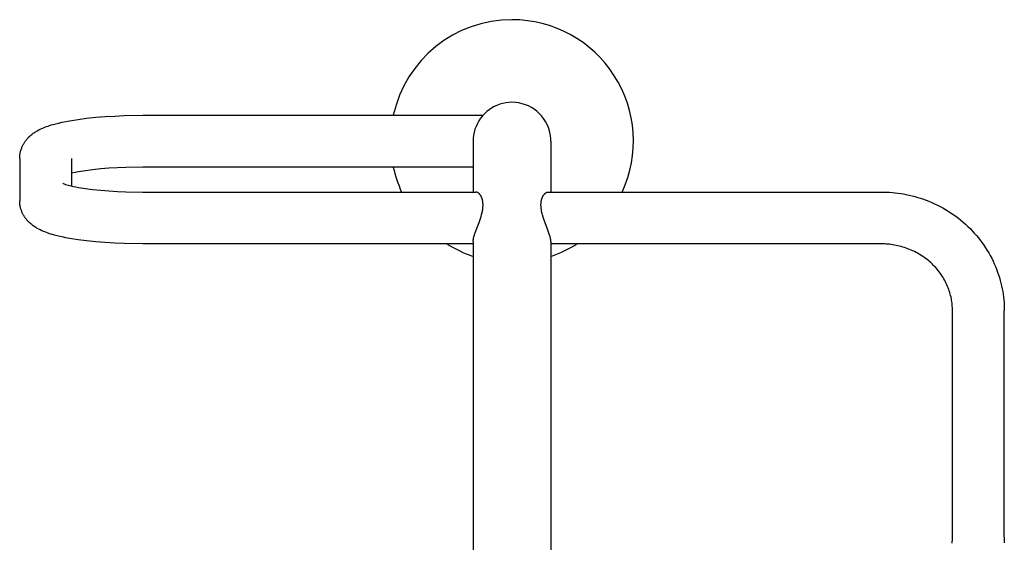
# Model space of a CAD drawing. Units: millimetres. Extents: x -8092 to 9620, y -5537 to 6260.
# Drawn here: x -724 to -116, y 1773 to 2096 of the extents above; entities that cross this region are included whole.
import ezdxf

# ---------------------------------------------------------------- set-up
doc = ezdxf.new("R2010")
doc.units = ezdxf.units.MM
doc.layers.add('DEFAULT', color=7, linetype='Continuous')

msp = doc.modelspace()

# ---------------------------------------------------------------- linework, layer by layer
at = {"layer": 'DEFAULT', "color": 0}
for p, q in [((-704.15, 2030.67), (-702.06, 2031.27)), ((-702.06, 2031.27), (-699.78, 2031.85)), ((-699.78, 2031.85), (-697.49, 2032.38)), ((-697.49, 2032.38), (-695.18, 2032.86)), ((-695.18, 2032.86), (-692.87, 2033.29)), ((-692.87, 2033.29), (-687.61, 2034.13)), ((-687.61, 2034.13), (-682.32, 2034.81)), ((-682.32, 2034.81), (-676.59, 2035.4)), ((-676.59, 2035.4), (-670.85, 2035.87)), ((-670.85, 2035.87), (-664.97, 2036.22)), ((-664.97, 2036.22), (-659.09, 2036.47)), ((-659.09, 2036.47), (-647.65, 2036.66)), ((-647.65, 2036.66), (-437.54, 2036.66)), ((-716.74, 2024.37), (-716.24, 2024.78)), ((-716.24, 2024.78), (-715.74, 2025.17)), ((-715.74, 2025.17), (-715.24, 2025.54)), ((-715.24, 2025.54), (-714.74, 2025.89)), ((-714.74, 2025.89), (-714.23, 2026.23)), ((-714.23, 2026.23), (-713.73, 2026.55)), ((-713.73, 2026.55), (-713.27, 2026.83)), ((-713.27, 2026.83), (-712.8, 2027.1)), ((-712.8, 2027.1), (-711.87, 2027.61)), ((-711.87, 2027.61), (-710.92, 2028.08)), ((-710.92, 2028.08), (-709.98, 2028.52)), ((-709.98, 2028.52), (-709.04, 2028.93)), ((-709.04, 2028.93), (-708.1, 2029.31)), ((-708.1, 2029.31), (-707.13, 2029.68)), ((-707.13, 2029.68), (-706.16, 2030.02)), ((-706.16, 2030.02), (-705.16, 2030.36)), ((-705.16, 2030.36), (-704.15, 2030.67)), ((-721.62, 2018.3), (-721.4, 2018.71)), ((-721.4, 2018.71), (-721.18, 2019.1)), ((-721.18, 2019.1), (-720.95, 2019.48)), ((-720.95, 2019.48), (-720.72, 2019.86)), ((-720.72, 2019.86), (-720.48, 2020.22)), ((-720.48, 2020.22), (-720.23, 2020.58)), ((-720.23, 2020.58), (-719.98, 2020.93)), ((-719.98, 2020.93), (-719.72, 2021.27)), ((-719.72, 2021.27), (-719.46, 2021.6)), ((-719.46, 2021.6), (-719.19, 2021.92)), ((-719.19, 2021.92), (-718.92, 2022.24)), ((-718.92, 2022.24), (-718.64, 2022.54)), ((-718.64, 2022.54), (-718.36, 2022.84)), ((-718.36, 2022.84), (-718.08, 2023.13)), ((-718.08, 2023.13), (-717.79, 2023.42)), ((-717.79, 2023.42), (-717.72, 2023.48)), ((-717.72, 2023.48), (-717.23, 2023.94)), ((-717.23, 2023.94), (-716.74, 2024.37)), ((-443.65, 2020.66), (-443.65, 1989.29)), ((-395.67, 2021.74), (-395.67, 2021.77)), ((-395.65, 2020.66), (-395.65, 1989.29)), ((-723.52, 2012.08), (-723.46, 2012.59)), ((-723.46, 2012.59), (-723.38, 2013.1)), ((-723.38, 2013.1), (-723.28, 2013.6)), ((-723.28, 2013.6), (-723.17, 2014.1)), ((-723.17, 2014.1), (-723.05, 2014.59)), ((-723.05, 2014.59), (-722.91, 2015.08)), ((-722.91, 2015.08), (-722.76, 2015.56)), ((-722.76, 2015.56), (-722.6, 2016.04)), ((-722.6, 2016.04), (-722.42, 2016.51)), ((-722.42, 2016.51), (-722.23, 2016.98)), ((-722.23, 2016.98), (-722.03, 2017.44)), ((-722.03, 2017.44), (-721.82, 2017.89)), ((-721.82, 2017.89), (-721.62, 2018.3)), ((-723.65, 2010), (-723.64, 2010.53)), ((-723.65, 2010), (-723.65, 1983.95)), ((-723.64, 2010.53), (-723.61, 2011.05)), ((-723.61, 2011.05), (-723.58, 2011.57)), ((-723.58, 2011.57), (-723.52, 2012.08)), ((-691.65, 2010), (-691.65, 1993.05)), ((-689.47, 2001.37), (-691.65, 2000.9)), ((-687.27, 2001.78), (-689.47, 2001.37)), ((-682.96, 2002.47), (-687.27, 2001.78)), ((-678.63, 2003.03), (-682.96, 2002.47)), ((-673.63, 2003.54), (-678.63, 2003.03)), ((-668.61, 2003.95), (-673.63, 2003.54)), ((-663.33, 2004.27), (-668.61, 2003.95)), ((-658.04, 2004.49), (-663.33, 2004.27)), ((-647.65, 2004.66), (-658.04, 2004.49)), ((-443.65, 2004.66), (-647.65, 2004.66)), ((-696.88, 1994.63), (-696.09, 1994.32)), ((-696.09, 1994.32), (-695.3, 1994.04)), ((-695.3, 1994.04), (-694.49, 1993.79)), ((-694.49, 1993.79), (-693.67, 1993.56)), ((-693.67, 1993.56), (-692.08, 1993.16)), ((-692.08, 1993.16), (-690.49, 1992.8)), ((-690.49, 1992.8), (-688.88, 1992.46)), ((-688.88, 1992.46), (-687.27, 1992.17)), ((-687.27, 1992.17), (-682.96, 1991.48)), ((-682.96, 1991.48), (-678.63, 1990.92)), ((-678.63, 1990.92), (-673.63, 1990.41)), ((-673.63, 1990.41), (-668.61, 1990)), ((-668.61, 1990), (-663.33, 1989.68)), ((-663.33, 1989.68), (-658.04, 1989.46)), ((-658.04, 1989.46), (-647.65, 1989.29)), ((-647.65, 1989.29), (-441.91, 1989.29)), ((-440.9, 1989.01), (-440.95, 1989.04)), ((-440.85, 1988.99), (-440.9, 1989.01)), ((-440.75, 1988.93), (-440.85, 1988.99)), ((-440.65, 1988.87), (-440.75, 1988.93)), ((-440.55, 1988.8), (-440.65, 1988.87)), ((-440.45, 1988.73), (-440.55, 1988.8)), ((-440.35, 1988.66), (-440.45, 1988.73)), ((-440.25, 1988.58), (-440.35, 1988.66)), ((-440.15, 1988.49), (-440.25, 1988.58)), ((-440.05, 1988.4), (-440.15, 1988.49)), ((-439.95, 1988.31), (-440.05, 1988.4)), ((-439.85, 1988.21), (-439.95, 1988.31)), ((-439.75, 1988.1), (-439.85, 1988.21)), ((-399.54, 1988.11), (-399.4, 1988.25)), ((-399.4, 1988.25), (-399.34, 1988.31)), ((-399.34, 1988.31), (-399.27, 1988.38)), ((-399.27, 1988.38), (-399.2, 1988.44)), ((-399.2, 1988.44), (-399.14, 1988.5)), ((-399.14, 1988.5), (-399.07, 1988.56)), ((-399.07, 1988.56), (-399, 1988.61)), ((-399, 1988.61), (-398.93, 1988.67)), ((-398.93, 1988.67), (-398.87, 1988.72)), ((-398.87, 1988.72), (-398.8, 1988.77)), ((-398.8, 1988.77), (-398.73, 1988.81)), ((-398.73, 1988.81), (-398.66, 1988.86)), ((-398.66, 1988.86), (-398.6, 1988.9)), ((-398.6, 1988.9), (-398.53, 1988.94)), ((-398.53, 1988.94), (-398.46, 1988.98)), ((-398.46, 1988.98), (-398.39, 1989.02)), ((-398.39, 1989.02), (-398.33, 1989.05)), ((-398.33, 1989.05), (-398.26, 1989.08)), ((-398.26, 1989.08), (-398.19, 1989.11)), ((-398.19, 1989.11), (-398.13, 1989.14)), ((-398.13, 1989.14), (-398.06, 1989.16)), ((-398.06, 1989.16), (-397.99, 1989.19)), ((-397.99, 1989.19), (-397.93, 1989.21)), ((-397.93, 1989.21), (-397.86, 1989.23)), ((-397.86, 1989.23), (-397.8, 1989.24)), ((-397.8, 1989.24), (-397.75, 1989.25)), ((-397.75, 1989.25), (-397.69, 1989.27)), ((-397.69, 1989.27), (-397.64, 1989.27)), ((-397.64, 1989.27), (-397.59, 1989.28)), ((-397.59, 1989.28), (-397.53, 1989.29)), ((-397.53, 1989.29), (-397.48, 1989.29)), ((-397.48, 1989.29), (-397.43, 1989.29)), ((-397.43, 1989.29), (-397.38, 1989.29)), ((-397.38, 1989.29), (-191.65, 1989.29)), ((-191.65, 1989.29), (-189.93, 1989.28)), ((-189.93, 1989.28), (-188.21, 1989.22)), ((-188.21, 1989.22), (-186.49, 1989.13)), ((-186.49, 1989.13), (-184.77, 1988.99)), ((-184.77, 1988.99), (-183.06, 1988.83)), ((-183.06, 1988.83), (-181.35, 1988.62)), ((-181.35, 1988.62), (-179.64, 1988.38)), ((-179.64, 1988.38), (-177.95, 1988.1)), ((-723.64, 1983.42), (-723.65, 1983.95)), ((-723.61, 1982.9), (-723.64, 1983.42)), ((-723.58, 1982.38), (-723.61, 1982.9)), ((-723.52, 1981.87), (-723.58, 1982.38)), ((-439.65, 1988), (-439.75, 1988.1)), ((-439.55, 1987.88), (-439.65, 1988)), ((-439.46, 1987.77), (-439.55, 1987.88)), ((-439.36, 1987.64), (-439.46, 1987.77)), ((-439.26, 1987.5), (-439.36, 1987.64)), ((-439.15, 1987.35), (-439.26, 1987.5)), ((-439.05, 1987.2), (-439.15, 1987.35)), ((-438.95, 1987.04), (-439.05, 1987.2)), ((-438.86, 1986.88), (-438.95, 1987.04)), ((-438.76, 1986.71), (-438.86, 1986.88)), ((-438.67, 1986.53), (-438.76, 1986.71)), ((-438.58, 1986.35), (-438.67, 1986.53)), ((-438.49, 1986.16), (-438.58, 1986.35)), ((-438.4, 1985.97), (-438.49, 1986.16)), ((-438.32, 1985.77), (-438.4, 1985.97)), ((-438.24, 1985.57), (-438.32, 1985.77)), ((-438.17, 1985.36), (-438.24, 1985.57)), ((-438.09, 1985.14), (-438.17, 1985.36)), ((-438.02, 1984.92), (-438.09, 1985.14)), ((-437.96, 1984.69), (-438.02, 1984.92)), ((-437.9, 1984.46), (-437.96, 1984.69)), ((-437.84, 1984.22), (-437.9, 1984.46)), ((-437.79, 1983.98), (-437.84, 1984.22)), ((-437.74, 1983.73), (-437.79, 1983.98)), ((-437.7, 1983.48), (-437.74, 1983.73)), ((-437.66, 1983.23), (-437.7, 1983.48)), ((-437.63, 1982.97), (-437.66, 1983.23)), ((-437.6, 1982.7), (-437.63, 1982.97)), ((-437.58, 1982.43), (-437.6, 1982.7)), ((-437.56, 1982.16), (-437.58, 1982.43)), ((-437.54, 1981.88), (-437.56, 1982.16)), ((-401.75, 1981.82), (-401.73, 1982.16)), ((-401.73, 1982.16), (-401.71, 1982.5)), ((-401.71, 1982.5), (-401.68, 1982.83)), ((-401.68, 1982.83), (-401.64, 1983.16)), ((-401.64, 1983.16), (-401.59, 1983.48)), ((-401.59, 1983.48), (-401.54, 1983.79)), ((-401.54, 1983.79), (-401.48, 1984.1)), ((-401.48, 1984.1), (-401.41, 1984.39)), ((-401.41, 1984.39), (-401.34, 1984.68)), ((-401.34, 1984.68), (-401.26, 1984.96)), ((-401.26, 1984.96), (-401.17, 1985.23)), ((-401.17, 1985.23), (-401.08, 1985.49)), ((-401.08, 1985.49), (-400.98, 1985.74)), ((-400.98, 1985.74), (-400.88, 1985.99)), ((-400.88, 1985.99), (-400.77, 1986.23)), ((-400.77, 1986.23), (-400.66, 1986.45)), ((-400.66, 1986.45), (-400.55, 1986.67)), ((-400.55, 1986.67), (-400.43, 1986.89)), ((-400.43, 1986.89), (-400.31, 1987.09)), ((-400.31, 1987.09), (-400.18, 1987.28)), ((-400.18, 1987.28), (-400.06, 1987.47)), ((-400.06, 1987.47), (-399.93, 1987.64)), ((-399.93, 1987.64), (-399.8, 1987.81)), ((-399.8, 1987.81), (-399.67, 1987.96)), ((-399.67, 1987.96), (-399.54, 1988.11)), ((-177.95, 1988.1), (-176.16, 1987.76)), ((-176.16, 1987.76), (-174.38, 1987.38)), ((-174.38, 1987.38), (-172.6, 1986.96)), ((-172.6, 1986.96), (-170.84, 1986.5)), ((-170.84, 1986.5), (-169.09, 1986)), ((-169.09, 1986), (-167.35, 1985.45)), ((-167.35, 1985.45), (-165.62, 1984.87)), ((-165.62, 1984.87), (-163.91, 1984.25)), ((-163.91, 1984.25), (-162.15, 1983.56)), ((-162.15, 1983.56), (-160.4, 1982.82)), ((-160.4, 1982.82), (-158.67, 1982.05)), ((-723.46, 1981.36), (-723.52, 1981.87)), ((-723.38, 1980.85), (-723.46, 1981.36)), ((-723.28, 1980.35), (-723.38, 1980.85)), ((-723.17, 1979.85), (-723.28, 1980.35)), ((-723.05, 1979.36), (-723.17, 1979.85)), ((-722.91, 1978.87), (-723.05, 1979.36)), ((-722.76, 1978.39), (-722.91, 1978.87)), ((-722.6, 1977.91), (-722.76, 1978.39)), ((-722.42, 1977.44), (-722.6, 1977.91)), ((-722.23, 1976.97), (-722.42, 1977.44)), ((-722.03, 1976.51), (-722.23, 1976.97)), ((-721.82, 1976.06), (-722.03, 1976.51)), ((-721.62, 1975.65), (-721.82, 1976.06)), ((-438.41, 1975.47), (-438.24, 1976.1)), ((-438.24, 1976.1), (-438.1, 1976.73)), ((-438.1, 1976.73), (-437.96, 1977.36)), ((-437.96, 1977.36), (-437.85, 1977.98)), ((-437.85, 1977.98), (-437.75, 1978.6)), ((-437.75, 1978.6), (-437.66, 1979.22)), ((-437.66, 1979.22), (-437.6, 1979.83)), ((-437.6, 1979.83), (-437.56, 1980.43)), ((-437.56, 1980.43), (-437.54, 1980.73)), ((-437.54, 1981.6), (-437.54, 1981.88)), ((-437.53, 1981.32), (-437.54, 1981.6)), ((-437.54, 1981.03), (-437.53, 1981.32)), ((-437.54, 1980.73), (-437.54, 1981.03)), ((-401.75, 1981.47), (-401.75, 1981.82)), ((-401.75, 1981.12), (-401.75, 1981.47)), ((-401.75, 1980.76), (-401.75, 1981.12)), ((-401.73, 1980.39), (-401.75, 1980.76)), ((-401.7, 1980.03), (-401.73, 1980.39)), ((-401.67, 1979.65), (-401.7, 1980.03)), ((-401.63, 1979.27), (-401.67, 1979.65)), ((-401.59, 1978.89), (-401.63, 1979.27)), ((-401.53, 1978.51), (-401.59, 1978.89)), ((-401.47, 1978.11), (-401.53, 1978.51)), ((-401.34, 1977.41), (-401.47, 1978.11)), ((-401.19, 1976.7), (-401.34, 1977.41)), ((-401.02, 1976), (-401.19, 1976.7)), ((-158.67, 1982.05), (-156.96, 1981.23)), ((-156.96, 1981.23), (-155.28, 1980.37)), ((-155.28, 1980.37), (-153.61, 1979.47)), ((-153.61, 1979.47), (-151.97, 1978.53)), ((-151.97, 1978.53), (-150.35, 1977.55)), ((-150.35, 1977.55), (-148.73, 1976.51)), ((-148.73, 1976.51), (-147.13, 1975.43)), ((-721.4, 1975.24), (-721.62, 1975.65)), ((-721.18, 1974.85), (-721.4, 1975.24)), ((-720.95, 1974.47), (-721.18, 1974.85)), ((-720.72, 1974.09), (-720.95, 1974.47)), ((-720.48, 1973.73), (-720.72, 1974.09)), ((-720.23, 1973.37), (-720.48, 1973.73)), ((-719.98, 1973.02), (-720.23, 1973.37)), ((-719.72, 1972.68), (-719.98, 1973.02)), ((-719.46, 1972.35), (-719.72, 1972.68)), ((-719.19, 1972.03), (-719.46, 1972.35)), ((-718.92, 1971.71), (-719.19, 1972.03)), ((-718.64, 1971.41), (-718.92, 1971.71)), ((-718.36, 1971.11), (-718.64, 1971.41)), ((-718.08, 1970.81), (-718.36, 1971.11)), ((-717.79, 1970.53), (-718.08, 1970.81)), ((-717.72, 1970.47), (-717.79, 1970.53)), ((-717.23, 1970.01), (-717.72, 1970.47)), ((-716.74, 1969.58), (-717.23, 1970.01)), ((-442.5, 1963.69), (-440.01, 1970.45)), ((-440.01, 1970.45), (-439.15, 1972.94)), ((-439.15, 1972.94), (-438.76, 1974.2)), ((-438.76, 1974.2), (-438.41, 1975.47)), ((-400.84, 1975.28), (-401.02, 1976)), ((-400.43, 1973.86), (-400.84, 1975.28)), ((-399.98, 1972.45), (-400.43, 1973.86)), ((-399, 1969.67), (-399.98, 1972.45)), ((-147.13, 1975.43), (-145.56, 1974.3)), ((-145.56, 1974.3), (-144.02, 1973.14)), ((-144.02, 1973.14), (-142.51, 1971.94)), ((-142.51, 1971.94), (-141.03, 1970.7)), ((-141.03, 1970.7), (-139.59, 1969.43)), ((-716.24, 1969.17), (-716.74, 1969.58)), ((-715.74, 1968.78), (-716.24, 1969.17)), ((-715.24, 1968.41), (-715.74, 1968.78)), ((-714.74, 1968.06), (-715.24, 1968.41)), ((-714.23, 1967.72), (-714.74, 1968.06)), ((-713.73, 1967.4), (-714.23, 1967.72)), ((-713.27, 1967.12), (-713.73, 1967.4)), ((-712.8, 1966.85), (-713.27, 1967.12)), ((-711.87, 1966.34), (-712.8, 1966.85)), ((-710.92, 1965.87), (-711.87, 1966.34)), ((-709.98, 1965.43), (-710.92, 1965.87)), ((-709.04, 1965.02), (-709.98, 1965.43)), ((-708.1, 1964.64), (-709.04, 1965.02)), ((-707.13, 1964.27), (-708.1, 1964.64)), ((-706.16, 1963.93), (-707.13, 1964.27)), ((-705.16, 1963.59), (-706.16, 1963.93)), ((-398, 1967.03), (-399, 1969.67)), ((-397.08, 1964.53), (-398, 1967.03)), ((-396.68, 1963.37), (-397.08, 1964.53)), ((-139.59, 1969.43), (-138.18, 1968.12)), ((-138.18, 1968.12), (-136.81, 1966.77)), ((-136.81, 1966.77), (-135.47, 1965.4)), ((-135.47, 1965.4), (-134.17, 1963.98)), ((-134.17, 1963.98), (-132.9, 1962.54)), ((-704.15, 1963.28), (-705.16, 1963.59)), ((-702.06, 1962.68), (-704.15, 1963.28)), ((-699.78, 1962.1), (-702.06, 1962.68)), ((-697.49, 1961.57), (-699.78, 1962.1)), ((-695.18, 1961.09), (-697.49, 1961.57)), ((-692.87, 1960.66), (-695.18, 1961.09)), ((-687.61, 1959.82), (-692.87, 1960.66)), ((-682.32, 1959.14), (-687.61, 1959.82)), ((-676.59, 1958.55), (-682.32, 1959.14)), ((-670.85, 1958.08), (-676.59, 1958.55)), ((-664.97, 1957.73), (-670.85, 1958.08)), ((-443.65, 1958.83), (-443.64, 1958.93)), ((-443.65, 1958.83), (-443.65, 1953.43)), ((-443.64, 1959.04), (-443.63, 1959.16)), ((-443.64, 1958.93), (-443.64, 1959.04)), ((-443.63, 1959.16), (-443.62, 1959.28)), ((-443.62, 1959.28), (-443.6, 1959.52)), ((-443.6, 1959.52), (-443.56, 1959.78)), ((-443.56, 1959.78), (-443.52, 1960.05)), ((-443.52, 1960.05), (-443.47, 1960.33)), ((-443.47, 1960.33), (-443.41, 1960.62)), ((-443.41, 1960.62), (-443.34, 1960.92)), ((-443.34, 1960.92), (-443.17, 1961.55)), ((-443.17, 1961.55), (-442.98, 1962.23)), ((-442.98, 1962.23), (-442.75, 1962.94)), ((-442.75, 1962.94), (-442.5, 1963.69)), ((-396.33, 1962.28), (-396.68, 1963.37)), ((-396.18, 1961.76), (-396.33, 1962.28)), ((-396.04, 1961.26), (-396.18, 1961.76)), ((-395.92, 1960.79), (-396.04, 1961.26)), ((-395.83, 1960.34), (-395.92, 1960.79)), ((-395.78, 1960.13), (-395.83, 1960.34)), ((-395.75, 1959.92), (-395.78, 1960.13)), ((-395.72, 1959.72), (-395.75, 1959.92)), ((-395.69, 1959.53), (-395.72, 1959.72)), ((-395.67, 1959.34), (-395.69, 1959.53)), ((-395.66, 1959.16), (-395.67, 1959.34)), ((-395.65, 1958.99), (-395.66, 1959.16)), ((-395.65, 1958.83), (-395.65, 1958.99)), ((-395.65, 1958.83), (-395.65, 1953.43)), ((-132.9, 1962.54), (-131.67, 1961.06)), ((-131.67, 1961.06), (-130.48, 1959.54)), ((-130.48, 1959.54), (-129.34, 1958)), ((-129.34, 1958), (-128.23, 1956.44)), ((-659.09, 1957.48), (-664.97, 1957.73)), ((-647.65, 1957.29), (-659.09, 1957.48)), ((-443.65, 1957.29), (-647.65, 1957.29)), ((-443.65, 1953.43), (-443.65, 1734.98)), ((-191.65, 1957.29), (-395.65, 1957.29)), ((-395.65, 1953.43), (-395.65, 1734.98)), ((-190.62, 1957.28), (-191.65, 1957.29)), ((-189.6, 1957.25), (-190.62, 1957.28)), ((-188.58, 1957.19), (-189.6, 1957.25)), ((-187.56, 1957.12), (-188.58, 1957.19)), ((-186.54, 1957.02), (-187.56, 1957.12)), ((-185.53, 1956.89), (-186.54, 1957.02)), ((-184.52, 1956.75), (-185.53, 1956.89)), ((-183.51, 1956.58), (-184.52, 1956.75)), ((-182.45, 1956.38), (-183.51, 1956.58)), ((-181.4, 1956.16), (-182.45, 1956.38)), ((-180.35, 1955.91), (-181.4, 1956.16)), ((-179.31, 1955.64), (-180.35, 1955.91)), ((-178.27, 1955.34), (-179.31, 1955.64)), ((-177.24, 1955.02), (-178.27, 1955.34)), ((-176.22, 1954.68), (-177.24, 1955.02)), ((-175.21, 1954.31), (-176.22, 1954.68)), ((-174.18, 1953.91), (-175.21, 1954.31)), ((-173.16, 1953.48), (-174.18, 1953.91)), ((-172.15, 1953.02), (-173.16, 1953.48)), ((-171.15, 1952.54), (-172.15, 1953.02)), ((-170.16, 1952.04), (-171.15, 1952.54)), ((-169.18, 1951.51), (-170.16, 1952.04)), ((-128.23, 1956.44), (-127.19, 1954.88)), ((-127.19, 1954.88), (-126.19, 1953.29)), ((-126.19, 1953.29), (-125.23, 1951.68)), ((-168.22, 1950.96), (-169.18, 1951.51)), ((-167.28, 1950.39), (-168.22, 1950.96)), ((-166.34, 1949.79), (-167.28, 1950.39)), ((-165.42, 1949.17), (-166.34, 1949.79)), ((-164.52, 1948.52), (-165.42, 1949.17)), ((-163.63, 1947.85), (-164.52, 1948.52)), ((-162.76, 1947.16), (-163.63, 1947.85)), ((-161.91, 1946.45), (-162.76, 1947.16)), ((-161.07, 1945.71), (-161.91, 1946.45)), ((-160.26, 1944.96), (-161.07, 1945.71)), ((-125.23, 1951.68), (-124.31, 1950.04)), ((-124.31, 1950.04), (-123.44, 1948.38)), ((-123.44, 1948.38), (-122.61, 1946.7)), ((-122.61, 1946.7), (-121.82, 1945)), ((-159.48, 1944.2), (-160.26, 1944.96)), ((-158.72, 1943.42), (-159.48, 1944.2)), ((-157.99, 1942.62), (-158.72, 1943.42)), ((-157.27, 1941.8), (-157.99, 1942.62)), ((-156.57, 1940.96), (-157.27, 1941.8)), ((-155.9, 1940.1), (-156.57, 1940.96)), ((-155.25, 1939.23), (-155.9, 1940.1)), ((-121.82, 1945), (-121.08, 1943.28)), ((-121.08, 1943.28), (-120.41, 1941.61)), ((-120.41, 1941.61), (-119.79, 1939.93)), ((-119.79, 1939.93), (-119.2, 1938.23)), ((-154.62, 1938.34), (-155.25, 1939.23)), ((-154.04, 1937.47), (-154.62, 1938.34)), ((-153.48, 1936.59), (-154.04, 1937.47)), ((-152.95, 1935.69), (-153.48, 1936.59)), ((-152.44, 1934.78), (-152.95, 1935.69)), ((-151.95, 1933.85), (-152.44, 1934.78)), ((-151.49, 1932.91), (-151.95, 1933.85)), ((-119.2, 1938.23), (-118.66, 1936.51)), ((-118.66, 1936.51), (-118.17, 1934.79)), ((-118.17, 1934.79), (-117.71, 1933.05)), ((-151.05, 1931.97), (-151.49, 1932.91)), ((-150.64, 1931.01), (-151.05, 1931.97)), ((-150.27, 1930.09), (-150.64, 1931.01)), ((-149.92, 1929.16), (-150.27, 1930.09)), ((-149.6, 1928.23), (-149.92, 1929.16)), ((-149.3, 1927.28), (-149.6, 1928.23)), ((-117.71, 1933.05), (-117.3, 1931.3)), ((-117.3, 1931.3), (-116.94, 1929.54)), ((-116.94, 1929.54), (-116.64, 1927.88)), ((-116.64, 1927.88), (-116.38, 1926.2)), ((-149.03, 1926.33), (-149.3, 1927.28)), ((-148.78, 1925.37), (-149.03, 1926.33)), ((-148.55, 1924.41), (-148.78, 1925.37)), ((-148.35, 1923.44), (-148.55, 1924.41)), ((-148.19, 1922.53), (-148.35, 1923.44)), ((-148.04, 1921.62), (-148.19, 1922.53)), ((-147.92, 1920.7), (-148.04, 1921.62)), ((-116.38, 1926.2), (-116.15, 1924.53)), ((-116.15, 1924.53), (-115.97, 1922.84)), ((-115.97, 1922.84), (-115.83, 1921.15)), ((-147.82, 1919.78), (-147.92, 1920.7)), ((-147.75, 1918.86), (-147.82, 1919.78)), ((-147.69, 1917.93), (-147.75, 1918.86)), ((-147.66, 1917.01), (-147.69, 1917.93)), ((-147.65, 1916.08), (-147.66, 1917.01)), ((-147.65, 1776.19), (-147.65, 1916.08)), ((-115.83, 1921.15), (-115.73, 1919.46)), ((-115.73, 1919.46), (-115.67, 1917.77)), ((-115.67, 1917.77), (-115.65, 1916.08)), ((-115.65, 1776.19), (-115.65, 1916.08)), ((-147.66, 1775.27), (-147.65, 1776.19)), ((-115.65, 1776.19), (-115.67, 1774.5)), ((-147.82, 1772.5), (-147.75, 1773.42)), ((-147.75, 1773.42), (-147.69, 1774.34)), ((-147.69, 1774.34), (-147.66, 1775.27)), ((-115.67, 1774.5), (-115.73, 1772.81))]:
    msp.add_line(p, q, dxfattribs=at)
for centre, radius, start, end in [((-419.65, 2020.66), 75, 90, 167.68223), ((-419.65, 2020.66), 75, 335.28284, 90), ((-419.65, 2020.66), 24, 90, 162.16746), ((-419.65, 2020.66), 24, 10.46253, 90), ((-419.65, 2020.66), 24, 162.16742, 180), ((-419.61, 2020.66), 23.96, 6.95634, 10.44865), ((-421.37, 2020.48), 25.73, 2.86767, 6.87852), ((-419.65, 2020.66), 24, 359.99999, 2.58867), ((-419.65, 2020.66), 75, 192.31777, 204.71716), ((-695.38, 1997.99), 3.68, 243.2264, 245.84167), ((-441.97, 1987.12), 2.18, 62.00358, 88.53982), ((-419.65, 2020.66), 75, 237.65113, 251.33708), ((-419.65, 2020.66), 75, 288.66292, 302.34887)]:
    msp.add_arc(centre, radius, start, end, dxfattribs=at)

doc.saveas('drawing.dxf')
